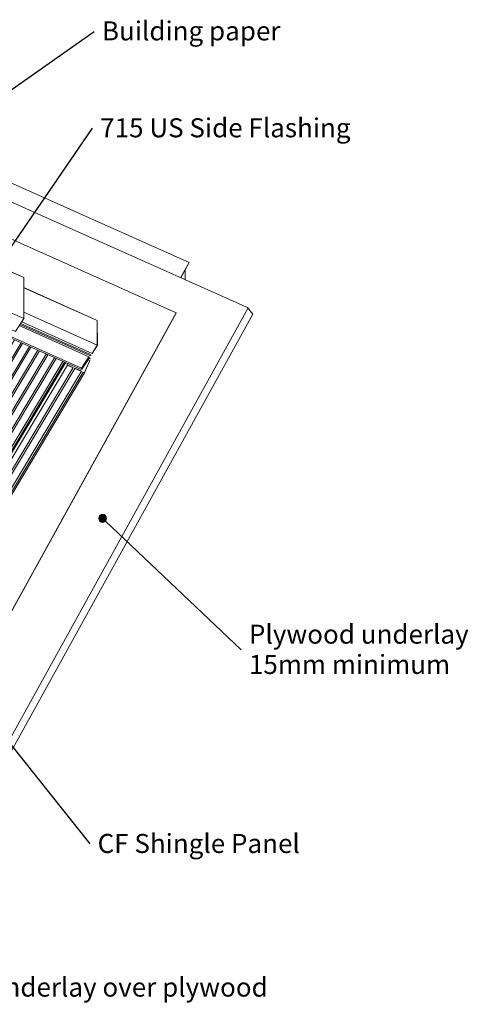
# Model space of a CAD drawing. Units: millimetres. Extents: x -30 to 1721, y -401 to 1045.
# Drawn here: x 1133 to 1721, y -282 to 1009 of the extents above; entities that cross this region are included whole.
import ezdxf

# ---------------------------------------------------------------- set-up
doc = ezdxf.new("R2010")
doc.units = ezdxf.units.MM
doc.styles.add('Arial', font='arial.ttf', dxfattribs={"height": 25})

msp = doc.modelspace()

# ---------------------------------------------------------------- hatches: boundary and pattern name
msp.add_hatch(color=7).paths.add_polyline_path([(1242, 350.5), (1243.3, 350.6), (1244.5, 351.1), (1245.5, 351.9), (1246.3, 353), (1246.8, 354.2), (1247, 355.5), (1246.8, 356.8), (1246.3, 358), (1245.5, 359), (1244.5, 359.8), (1243.3, 360.3), (1242, 360.5), (1240.7, 360.3), (1239.5, 359.8), (1238.5, 359), (1237.7, 358), (1237.2, 356.8), (1237, 355.5), (1237.2, 354.2), (1237.7, 353), (1238.5, 351.9), (1239.5, 351.1), (1240.7, 350.6)], flags=0)

# ---------------------------------------------------------------- linework, layer by layer
for p, q in [((1000.9, 832), (1231.2, 994.1)), ((1091.6, 667.5), (1228.9, 867)), ((1245.6, 352), (1423.9, 183.1)), ((1001.4, 209.2), (1225.5, -71.6))]:
    msp.add_line(p, q)
at = {"lineweight": 5}
for p, q in [((612.8, 818.8), (1214, 550.4)), ((1037.6, 716.3), (1138.8, 671.1)), ((1344.2, 671), (1355.4, 691.1)), ((1350.1, 680.8), (1350.1, 668.3)), ((1235, 614.9), (1235.1, 615)), ((1225.5, 568.4), (1226.9, 569.5)), ((1080, 370), (1193.6, 559.5)), ((1196.2, 558.3), (1195.7, 556.6)), ((1196, 556.3), (1203.5, 553)), ((1214.5, 552.3), (1224.3, 567.1)), ((1214.8, 550.9), (1223.9, 564.4)), ((1223.8, 566.3), (1225.3, 565.6)), ((1225.8, 564.9), (1225.5, 565.4)), ((1090.4, 364.2), (1203.5, 553.1)), ((1101.3, 359.4), (1214.5, 548.2)), ((1205.5, 552.2), (1214.5, 548.2)), ((1205.7, 552), (1214.4, 548.1)), ((1216.4, 547.3), (1218.2, 546.5))]:
    msp.add_line(p, q, dxfattribs=at)
at = {"lineweight": 5, "flags": 128}
for points in [[(1132.9, 608.1), (1224.2, 567.3), (1214.4, 552.5), (613.2, 821), (617.2, 826.9)], [(1038.2, 832.7), (1355.4, 691.1), (1355.6, 690.8), (1344.6, 670.8)], [(844.3, -234.7), (932.6, -274.1), (1432.9, 631.4), (1038.2, 807.6)], [(1038.2, 759.2), (1338.6, 625.1), (966.1, -49.3)], [(905.5, 699.6), (1127.8, 600.3), (1139, 617.3), (1139, 671.3), (1037.8, 716.6)], [(905.6, 699.8), (1127.7, 600.6), (1138.8, 617.4), (912.8, 718.3)], [(1138.8, 617.4), (1138.8, 671.1), (1139, 671.3)], [(1228.6, 571.6), (1235.2, 582.6), (1235.1, 615), (1138.8, 658)], [(1235.1, 582.7), (1235, 614.9), (1138.9, 657.8)], [(1338.6, 625.1), (1338.6, 624.3), (966.3, -49.6), (833.2, -251.5), (800.1, -236.7)], [(1431.8, 631.8), (1438.8, 623), (938.8, -281.9), (928.9, -277.5)], [(1136.2, 613), (1228.5, 571.8), (1235.1, 582.7), (1139, 625.6)], [(1134, 609.7), (1225.5, 568.8), (1226.9, 569.9), (1134.8, 611)], [(1135.2, 585.6), (1021.6, 396.1), (1012.8, 400), (1126.4, 589.5)], [(1146.1, 580.7), (1032.5, 391.2), (1023.7, 395.1), (1137.3, 584.6)], [(1157, 575.8), (1043.5, 386.3), (1034.7, 390.2), (1148.2, 579.7)], [(1168, 570.9), (1054.4, 381.4), (1045.6, 385.3), (1159.2, 574.9)], [(1170.1, 570), (1056.5, 380.5), (1065.3, 376.5), (1178.9, 566.1)], [(1189.8, 561.2), (1076.3, 371.6), (1067.5, 375.6), (1181.1, 565.1)], [(1090.3, 364.1), (1082.9, 367.4), (1080, 370), (1078.4, 370.7), (1192, 560.2)], [(1082.9, 367.4), (1196.1, 556.2), (1203.5, 552.9)], [(1196.1, 556.2), (1195.7, 556.6), (1203.5, 553.1)], [(1214.1, 551.5), (1214.8, 551.2), (1223.8, 564.6), (1222.9, 565)], [(1216.6, 547.1), (1218.3, 546.3), (1225.5, 562.3)], [(1223.2, 563.3), (1225.3, 562.4), (1218.2, 546.5), (1218.3, 546.3)], [(1224.5, 565), (1225.6, 564.5), (1225.3, 565), (1224.9, 565.2)], [(1101.2, 359.2), (1092.5, 363.1), (1205.7, 551.9), (1214.4, 548.1)], [(1105.1, 357.5), (1103.5, 358.2), (1216.6, 547), (1218.3, 546.3)], [(1105.2, 357.2), (1218.4, 546.1), (1218.3, 546.3), (1105.1, 357.5)]]:
    msp.add_lwpolyline(points, dxfattribs=at)
for start, end in [(0, 180), (180, 0)]:
    msp.add_arc((1242, 355.5), 5, start, end)

# ---------------------------------------------------------------- texts
at = {"color": 7, "char_height": 25, "attachment_point": 1, "style": 'Arial'}
for s, insert, width in [('Building paper', (1241.2, 1007.2), 266.16), ('715 US Side Flashing', (1238.9, 880.1), 404.852), ('Plywood underlay', (1433.9, 216), 326.287), ('15mm minimum', (1433.9, 176.3), 301.435), ('CF Shingle Panel', (1235.5, -58.5), 323.882), ('Underlay over plywood', (1088.9, -246.9), 424.093)]:
    msp.add_mtext(s, dxfattribs=dict(at, insert=insert, width=width))

doc.saveas('drawing.dxf')
